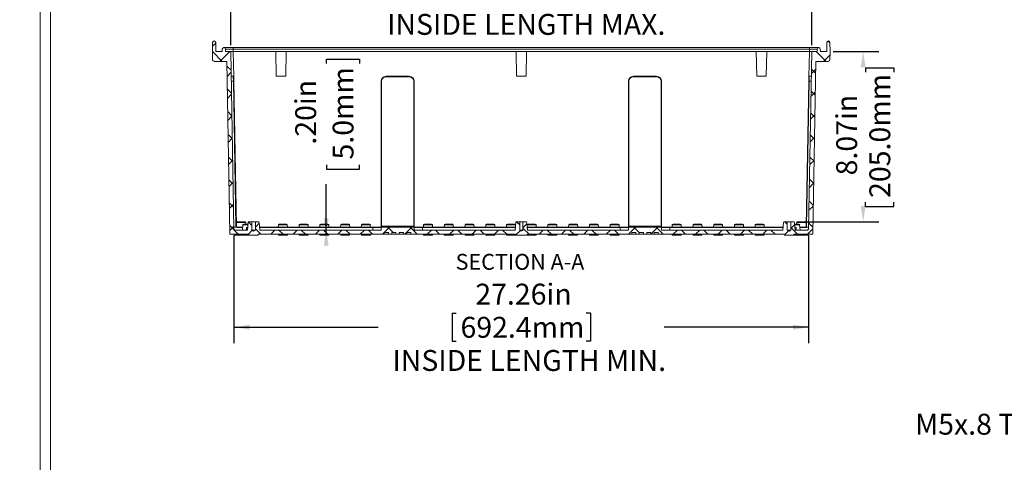
# Model space of a CAD drawing. Units: inches. Extents: x 0 to 131, y 0 to 101.
# Drawn here: x 0 to 47, y 34 to 55 of the extents above; entities that cross this region are included whole.
import ezdxf

# ---------------------------------------------------------------- set-up
doc = ezdxf.new("R2010")
doc.units = ezdxf.units.IN
doc.header["$LTSCALE"] = 6
doc.header["$MEASUREMENT"] = 0
doc.layers.add('SLD-0', color=179, linetype='Continuous')
doc.styles.add('SLDTEXTSTYLE0', font='TXT', dxfattribs={"width": 0.75})
doc.dimstyles.new('SLDDIMSTYLE0', dxfattribs={"dimtxt": 0.99, "dimasz": 0.75, "dimexe": 0, "dimexo": 0.0625, "dimgap": 0.2475, "dimtad": 0, "dimrnd": 1e-09, "dimzin": 4, "dimdsep": 46, "dimtxsty": 'SLDTEXTSTYLE0', "dimsah": 1, "dimcen": 0.09, "dimadec": 0, "dimazin": 1, "dimtfac": 1, "dimtofl": 0, "dimtmove": 0, "dimatfit": 3, "dimfxl": 1, "dimfrac": 2, "dimtolj": 1, "dimtzin": 12, "dimarcsym": 0})
doc.dimstyles.new('SLDDIMSTYLE1', dxfattribs={"dimtxt": 0.99, "dimasz": 0.75, "dimexe": 0, "dimexo": 0.0625, "dimgap": 0.2475, "dimtad": 0, "dimrnd": 1e-09, "dimzin": 12, "dimdsep": 46, "dimtxsty": 'SLDTEXTSTYLE0', "dimsah": 1, "dimcen": 0.09, "dimadec": 0, "dimazin": 3, "dimtfac": 1, "dimtofl": 0, "dimtmove": 0, "dimatfit": 3, "dimfxl": 1, "dimfrac": 2, "dimtolj": 1, "dimtzin": 12, "dimarcsym": 0})
doc.dimstyles.new('SLDDIMSTYLE9', dxfattribs={"dimtxt": 0.99, "dimasz": 0.75, "dimexe": 0, "dimexo": 0.0625, "dimgap": 0.2475, "dimtad": 0, "dimtih": 1, "dimtoh": 1, "dimrnd": 1e-09, "dimzin": 12, "dimdsep": 46, "dimtxsty": 'SLDTEXTSTYLE0', "dimblk1": 'NONE', "dimblk2": 'NONE', "dimsah": 1, "dimcen": 0, "dimadec": 0, "dimazin": 3, "dimtfac": 1, "dimtofl": 0, "dimtmove": 0, "dimatfit": 3, "dimldrblk": 'NONE', "dimfxl": 1, "dimfrac": 2, "dimtolj": 1, "dimtzin": 12, "dimarcsym": 0})

# ---------------------------------------------------------------- blocks, each defined once
blk = doc.blocks.new('_D_12')
at = {"layer": 'SLD-0'}
for p, q in [((10.011, 53.748), (10.011, 57.053)), ((37.57, 53.748), (37.57, 57.053)), ((20.505, 56.97), (20.505, 55.635)), ((20.505, 56.97), (20.706, 56.97)), ((27.075, 56.97), (26.874, 56.97)), ((27.075, 56.97), (27.075, 55.635)), ((10.011, 56.303), (16.755, 56.303)), ((37.57, 56.303), (30.825, 56.303)), ((20.505, 55.635), (20.706, 55.635)), ((27.075, 55.635), (26.874, 55.635))]:
    blk.add_line(p, q, dxfattribs=at)
for points in [[(10.011, 56.303), (10.761, 56.187), (10.761, 56.418)], [(37.57, 56.303), (36.82, 56.418), (36.82, 56.187)]]:
    blk.add_solid(points, dxfattribs=at)
at = {"layer": 'SLD-0', "char_height": 0.99, "attachment_point": 1, "style": 'SLDTEXTSTYLE0'}
for s, insert in [('27.56in', (21.61, 58.364)), ('700.0mm', (20.907, 56.793)), ('INSIDE LENGTH MAX.', (17.425, 55.222))]:
    blk.add_mtext(s, dxfattribs=dict(at, insert=insert))
blk = doc.blocks.new('_D_13')
at = {"layer": 'SLD-0'}
for p, q in [((10.161, 44.742), (10.161, 39.628)), ((37.419, 44.742), (37.419, 39.628)), ((20.505, 41.046), (20.505, 39.71)), ((20.505, 41.046), (20.706, 41.046)), ((27.075, 41.046), (26.874, 41.046)), ((27.075, 41.046), (27.075, 39.71)), ((10.161, 40.378), (17.008, 40.378)), ((37.419, 40.378), (30.572, 40.378)), ((20.505, 39.71), (20.706, 39.71)), ((27.075, 39.71), (26.874, 39.71))]:
    blk.add_line(p, q, dxfattribs=at)
for points in [[(10.161, 40.378), (10.911, 40.263), (10.911, 40.494)], [(37.419, 40.378), (36.669, 40.494), (36.669, 40.263)]]:
    blk.add_solid(points, dxfattribs=at)
at = {"layer": 'SLD-0', "char_height": 0.99, "attachment_point": 1, "style": 'SLDTEXTSTYLE0'}
for s, insert in [('27.26in', (21.61, 42.44)), ('692.4mm', (20.907, 40.869)), ('INSIDE LENGTH MIN.', (17.678, 39.297))]:
    blk.add_mtext(s, dxfattribs=dict(at, insert=insert))
blk = doc.blocks.new('_D_14')
at = {"layer": 'SLD-0'}
for p, q in [((38.578, 53.448), (40.753, 53.448)), ((40.121, 52.671), (41.457, 52.671)), ((40.121, 52.671), (40.121, 52.47)), ((41.457, 52.671), (41.457, 52.47)), ((40.121, 46.101), (40.121, 46.302)), ((41.457, 46.101), (41.457, 46.302)), ((40.121, 46.101), (41.457, 46.101)), ((37.012, 45.377), (40.753, 45.377))]:
    blk.add_line(p, q, dxfattribs=at)
for points in [[(40.003, 53.448), (39.888, 52.698), (40.119, 52.698)], [(40.003, 45.377), (40.119, 46.127), (39.888, 46.127)]]:
    blk.add_solid(points, dxfattribs=at)
at = {"layer": 'SLD-0', "char_height": 0.99, "attachment_point": 1, "rotation": 90, "style": 'SLDTEXTSTYLE0'}
for s, insert in [('205.0mm', (40.299, 46.503)), ('8.07in', (38.727, 47.572))]:
    blk.add_mtext(s, dxfattribs=dict(at, insert=insert))
blk = doc.blocks.new('_D_15')
at = {"layer": 'SLD-0'}
for p, q in [((14.546, 52.88), (14.546, 53.081)), ((14.546, 53.081), (16.117, 53.081)), ((16.117, 53.081), (16.117, 52.88)), ((14.546, 48.073), (14.546, 47.872)), ((14.546, 47.872), (16.117, 47.872)), ((16.117, 47.872), (16.117, 48.073)), ((14.538, 44.984), (14.538, 47.155)), ((14.538, 44.787), (14.538, 44.984))]:
    blk.add_line(p, q, dxfattribs=at)
for points in [[(14.538, 44.787), (14.653, 45.537), (14.423, 45.537)], [(14.538, 44.984), (14.423, 44.234), (14.653, 44.234)]]:
    blk.add_solid(points, dxfattribs=at)
at = {"layer": 'SLD-0', "char_height": 0.99, "attachment_point": 1, "rotation": 90, "style": 'SLDTEXTSTYLE0'}
for s, insert in [('5.0mm', (14.841, 48.325)), ('.20in', (13.068, 49.028))]:
    blk.add_mtext(s, dxfattribs=dict(at, insert=insert))
blk = doc.blocks.new('_D_21')
at = {"layer": 'SLD-0'}
blk.add_line((41.247, 33.428), (41.997, 33.428), dxfattribs=at)
at = {"layer": 'SLD-0', "char_height": 0.99, "attachment_point": 1, "style": 'SLDTEXTSTYLE0'}
for s, insert in [('M5x.8 THREADED INSERTS', (42.466, 36.276)), ('6 PLCS.', (48.02, 34.704)), ('(FOR ATTACHING', (44.852, 33.133)), ('WALL MOUNT BRKTS.)', (43.534, 31.561))]:
    blk.add_mtext(s, dxfattribs=dict(at, insert=insert))
blk = doc.blocks.new('_NONE')

msp = doc.modelspace()

# ---------------------------------------------------------------- hatches: boundary and pattern name
at = {"linetype": 'Continuous', "lineweight": 0}
h = msp.add_hatch(dxfattribs=at)
h.set_pattern_fill('ANSI37', scale=6, style=0)
edge = h.paths.add_edge_path(flags=0)
edge.add_arc((9.226, 53.871), 0.0689, 1, 90)
edge.add_line((9.226, 53.94), (9.221, 53.94))
edge.add_arc((9.221, 53.871), 0.0689, 90, 179)
edge.add_line((9.152, 53.873), (9.145, 53.448))
edge.add_line((9.145, 53.448), (9.152, 53.043))
edge.add_arc((9.22, 53.045), 0.0689, 181, 270)
edge.add_line((9.22, 52.976), (9.822, 52.976))
edge.add_line((9.822, 52.976), (9.968, 44.806))
edge.add_arc((9.988, 44.806), 0.0197, 181.025, 270)
edge.add_line((9.988, 44.787), (10.87, 44.787))
edge.add_line((10.87, 44.787), (10.871, 44.77))
edge.add_arc((10.91, 44.771), 0.0394, 181, 270)
edge.add_line((10.91, 44.732), (11.277, 44.732))
edge.add_arc((11.277, 44.771), 0.0394, 270, 359)
edge.add_line((11.316, 44.77), (11.316, 44.787))
edge.add_line((11.316, 44.787), (17.29, 44.787))
edge.add_line((17.29, 44.787), (17.293, 44.866))
edge.add_line((17.293, 44.866), (17.487, 44.866))
edge.add_line((17.487, 44.866), (17.49, 44.787))
edge.add_line((17.49, 44.787), (17.645, 44.787))
edge.add_line((17.645, 44.787), (17.647, 44.866))
edge.add_line((17.647, 44.866), (17.842, 44.866))
edge.add_line((17.842, 44.866), (17.844, 44.787))
edge.add_line((17.844, 44.787), (17.999, 44.787))
edge.add_line((17.999, 44.787), (18.002, 44.866))
edge.add_line((18.002, 44.866), (18.196, 44.866))
edge.add_line((18.196, 44.866), (18.199, 44.787))
edge.add_line((18.199, 44.787), (18.353, 44.787))
edge.add_line((18.353, 44.787), (18.356, 44.866))
edge.add_line((18.356, 44.866), (18.55, 44.866))
edge.add_line((18.55, 44.866), (18.553, 44.787))
edge.add_line((18.553, 44.787), (23.5, 44.787))
edge.add_spline(control_points=[(23.5, 44.787), (23.5, 44.787), (23.5, 44.786), (23.5, 44.786)], knot_values=[0.014529, 0.014529, 0.014529, 0.014529, 0.014547, 0.014547, 0.014547, 0.014547], weights=[1, 1, 1, 1], degree=3, periodic=0)
edge.add_spline(control_points=[(23.5, 44.786), (23.5, 44.782), (23.501, 44.778), (23.502, 44.774), (23.503, 44.77), (23.505, 44.766), (23.508, 44.763), (23.51, 44.761), (23.512, 44.759), (23.514, 44.757), (23.517, 44.754), (23.521, 44.752), (23.525, 44.75), (23.53, 44.748), (23.534, 44.748), (23.539, 44.747), (23.539, 44.747), (23.539, 44.747), (23.539, 44.747)], knot_values=[0.005689, 0.005689, 0.005689, 0.005689, 0.005991, 0.005991, 0.005991, 0.006328, 0.006328, 0.006328, 0.006542, 0.006542, 0.006542, 0.006885, 0.006885, 0.006885, 0.007229, 0.007229, 0.007229, 0.007252, 0.007252, 0.007252, 0.007252], weights=[1, 1, 1, 1, 1, 1, 1, 1, 1, 1, 1, 1, 1, 1, 1, 1, 1, 1, 1], degree=3, periodic=0)
edge.add_line((23.539, 44.747), (24.041, 44.747))
edge.add_spline(control_points=[(24.041, 44.747), (24.045, 44.747), (24.049, 44.748), (24.053, 44.749), (24.057, 44.751), (24.061, 44.753), (24.065, 44.756), (24.069, 44.758), (24.072, 44.761), (24.074, 44.765), (24.076, 44.769), (24.078, 44.773), (24.079, 44.777), (24.08, 44.78), (24.08, 44.783), (24.081, 44.786)], knot_values=[0.000924, 0.000924, 0.000924, 0.000924, 0.001244, 0.001244, 0.001244, 0.001583, 0.001583, 0.001583, 0.001921, 0.001921, 0.001921, 0.002258, 0.002258, 0.002258, 0.002488, 0.002488, 0.002488, 0.002488], weights=[1, 1, 1, 1, 1, 1, 1, 1, 1, 1, 1, 1, 1, 1, 1, 1], degree=3, periodic=0)
edge.add_spline(control_points=[(24.081, 44.786), (24.081, 44.786), (24.081, 44.787), (24.081, 44.787)], knot_values=[0.014593, 0.014593, 0.014593, 0.014593, 0.01461, 0.01461, 0.01461, 0.01461], weights=[1, 1, 1, 1], degree=3, periodic=0)
edge.add_line((24.081, 44.787), (29.027, 44.787))
edge.add_line((29.027, 44.787), (29.03, 44.866))
edge.add_line((29.03, 44.866), (29.224, 44.866))
edge.add_line((29.224, 44.866), (29.227, 44.787))
edge.add_line((29.227, 44.787), (29.382, 44.787))
edge.add_line((29.382, 44.787), (29.385, 44.866))
edge.add_line((29.385, 44.866), (29.579, 44.866))
edge.add_line((29.579, 44.866), (29.581, 44.787))
edge.add_line((29.581, 44.787), (29.736, 44.787))
edge.add_line((29.736, 44.787), (29.739, 44.866))
edge.add_line((29.739, 44.866), (29.933, 44.866))
edge.add_line((29.933, 44.866), (29.936, 44.787))
edge.add_line((29.936, 44.787), (30.09, 44.787))
edge.add_line((30.09, 44.787), (30.093, 44.866))
edge.add_line((30.093, 44.866), (30.287, 44.866))
edge.add_line((30.287, 44.866), (30.29, 44.787))
edge.add_line((30.29, 44.787), (36.264, 44.787))
edge.add_line((36.264, 44.787), (36.264, 44.77))
edge.add_arc((36.304, 44.771), 0.0394, 181, 270)
edge.add_line((36.304, 44.732), (36.67, 44.732))
edge.add_arc((36.67, 44.771), 0.0394, 270, 359)
edge.add_line((36.71, 44.77), (36.71, 44.787))
edge.add_line((36.71, 44.787), (37.592, 44.787))
edge.add_arc((37.592, 44.806), 0.0197, 270, 358.975)
edge.add_line((37.612, 44.806), (37.758, 52.976))
edge.add_line((37.758, 52.976), (38.36, 52.976))
edge.add_arc((38.36, 53.045), 0.0689, 270, 359)
edge.add_line((38.429, 53.043), (38.436, 53.448))
edge.add_line((38.436, 53.448), (38.428, 53.873))
edge.add_arc((38.36, 53.871), 0.0689, 1, 90)
edge.add_line((38.36, 53.94), (38.355, 53.94))
edge.add_arc((38.355, 53.871), 0.0689, 90, 179)
edge.add_line((38.286, 53.873), (38.278, 53.448))
edge.add_line((38.278, 53.448), (37.973, 53.448))
edge.add_line((37.973, 53.448), (37.971, 53.55))
edge.add_arc((37.894, 53.548), 0.077, 1, 179)
edge.add_line((37.818, 53.55), (37.816, 53.448))
edge.add_line((37.816, 53.448), (37.57, 53.448))
edge.add_line((37.57, 53.448), (37.419, 45.042))
edge.add_arc((37.36, 45.043), 0.0591, 270, 358.975, ccw=False)
edge.add_line((37.36, 44.984), (36.782, 44.984))
edge.add_line((36.782, 44.984), (36.751, 45.341))
edge.add_arc((36.712, 45.338), 0.0394, 5, 90)
edge.add_line((36.712, 45.377), (36.57, 45.377))
edge.add_line((36.57, 45.377), (36.57, 44.983))
edge.add_line((36.57, 44.983), (36.487, 44.934))
edge.add_line((36.487, 44.934), (36.404, 44.983))
edge.add_line((36.404, 44.983), (36.404, 45.377))
edge.add_line((36.404, 45.377), (36.262, 45.377))
edge.add_arc((36.262, 45.338), 0.0394, 90, 175)
edge.add_line((36.223, 45.341), (36.192, 44.984))
edge.add_line((36.192, 44.984), (30.444, 44.984))
edge.add_line((30.444, 44.984), (30.442, 45.102))
edge.add_arc((30.422, 45.102), 0.0197, 1, 90)
edge.add_line((30.422, 45.121), (28.891, 45.121))
edge.add_arc((28.891, 45.102), 0.0197, 90, 179)
edge.add_line((28.871, 45.102), (28.869, 44.984))
edge.add_line((28.869, 44.984), (24.084, 44.984))
edge.add_spline(control_points=[(24.084, 44.984), (24.081, 45.015), (24.078, 45.047), (24.076, 45.079), (24.073, 45.107), (24.071, 45.135), (24.068, 45.163), (24.063, 45.222), (24.058, 45.282), (24.053, 45.341)], knot_values=[0.010984, 0.010984, 0.010984, 0.010984, 0.013409, 0.013409, 0.013409, 0.015559, 0.015559, 0.015559, 0.020106, 0.020106, 0.020106, 0.020106], weights=[1, 1, 1, 1, 1, 1, 1, 1, 1, 1], degree=3, periodic=0)
edge.add_spline(control_points=[(24.053, 45.341), (24.052, 45.343), (24.052, 45.346), (24.051, 45.348), (24.05, 45.352), (24.049, 45.356), (24.046, 45.36), (24.044, 45.363), (24.04, 45.367), (24.037, 45.369), (24.033, 45.372), (24.029, 45.374), (24.025, 45.376), (24.021, 45.377), (24.017, 45.377), (24.013, 45.377)], knot_values=[0.003448, 0.003448, 0.003448, 0.003448, 0.003608, 0.003608, 0.003608, 0.003948, 0.003948, 0.003948, 0.00429, 0.00429, 0.00429, 0.004634, 0.004634, 0.004634, 0.004944, 0.004944, 0.004944, 0.004944], weights=[1, 1, 1, 1, 1, 1, 1, 1, 1, 1, 1, 1, 1, 1, 1, 1], degree=3, periodic=0)
edge.add_line((24.013, 45.377), (23.867, 45.377))
edge.add_line((23.867, 45.377), (23.867, 44.983))
edge.add_spline(control_points=[(23.867, 44.983), (23.858, 44.978), (23.848, 44.973), (23.839, 44.968), (23.826, 44.961), (23.814, 44.955), (23.8, 44.952), (23.794, 44.951), (23.788, 44.951), (23.782, 44.952), (23.774, 44.953), (23.766, 44.956), (23.759, 44.959), (23.746, 44.965), (23.734, 44.972), (23.722, 44.978), (23.719, 44.98), (23.716, 44.982), (23.713, 44.983)], knot_values=[0.004099, 0.004099, 0.004099, 0.004099, 0.004928, 0.004928, 0.004928, 0.005981, 0.005981, 0.005981, 0.006455, 0.006455, 0.006455, 0.007053, 0.007053, 0.007053, 0.008106, 0.008106, 0.008106, 0.008366, 0.008366, 0.008366, 0.008366], weights=[1, 1, 1, 1, 1, 1, 1, 1, 1, 1, 1, 1, 1, 1, 1, 1, 1, 1, 1], degree=3, periodic=0)
edge.add_line((23.713, 44.983), (23.713, 45.377))
edge.add_line((23.713, 45.377), (23.567, 45.377))
edge.add_spline(control_points=[(23.567, 45.377), (23.563, 45.377), (23.559, 45.377), (23.554, 45.375), (23.55, 45.374), (23.546, 45.372), (23.543, 45.369), (23.539, 45.366), (23.536, 45.363), (23.534, 45.359), (23.532, 45.355), (23.53, 45.351), (23.529, 45.347), (23.528, 45.345), (23.528, 45.343), (23.528, 45.341)], knot_values=[0.004984, 0.004984, 0.004984, 0.004984, 0.005322, 0.005322, 0.005322, 0.005661, 0.005661, 0.005661, 0.005999, 0.005999, 0.005999, 0.006337, 0.006337, 0.006337, 0.006479, 0.006479, 0.006479, 0.006479], weights=[1, 1, 1, 1, 1, 1, 1, 1, 1, 1, 1, 1, 1, 1, 1, 1], degree=3, periodic=0)
edge.add_spline(control_points=[(23.528, 45.341), (23.52, 45.254), (23.512, 45.166), (23.505, 45.079), (23.502, 45.047), (23.499, 45.015), (23.496, 44.984)], knot_values=[0.006711, 0.006711, 0.006711, 0.006711, 0.013409, 0.013409, 0.013409, 0.015833, 0.015833, 0.015833, 0.015833], weights=[1, 1, 1, 1, 1, 1, 1], degree=3, periodic=0)
edge.add_line((23.496, 44.984), (18.711, 44.984))
edge.add_line((18.711, 44.984), (18.709, 45.102))
edge.add_arc((18.69, 45.102), 0.0197, 1, 90)
edge.add_line((18.69, 45.121), (17.158, 45.121))
edge.add_arc((17.158, 45.102), 0.0197, 90, 179)
edge.add_line((17.139, 45.102), (17.137, 44.984))
edge.add_line((17.137, 44.984), (11.389, 44.984))
edge.add_line((11.389, 44.984), (11.357, 45.341))
edge.add_arc((11.318, 45.338), 0.0394, 5, 90)
edge.add_line((11.318, 45.377), (11.176, 45.377))
edge.add_line((11.176, 45.377), (11.176, 44.983))
edge.add_line((11.176, 44.983), (11.093, 44.934))
edge.add_line((11.093, 44.934), (11.011, 44.983))
edge.add_line((11.011, 44.983), (11.011, 45.377))
edge.add_line((11.011, 45.377), (10.869, 45.377))
edge.add_arc((10.869, 45.338), 0.0394, 90, 175)
edge.add_line((10.829, 45.341), (10.798, 44.984))
edge.add_line((10.798, 44.984), (10.22, 44.984))
edge.add_arc((10.22, 45.043), 0.0591, 181.025, 270, ccw=False)
edge.add_line((10.161, 45.042), (10.011, 53.448))
edge.add_line((10.011, 53.448), (9.765, 53.448))
edge.add_line((9.765, 53.448), (9.763, 53.55))
edge.add_arc((9.686, 53.548), 0.077, 1, 179)
edge.add_line((9.609, 53.55), (9.607, 53.448))
edge.add_line((9.607, 53.448), (9.302, 53.448))
edge.add_line((9.302, 53.448), (9.295, 53.873))

# ---------------------------------------------------------------- linework, layer by layer
at = {"color": 7, "linetype": 'Continuous', "lineweight": 0}
for p, q in [((0.968, 1.571), (0.968, 100.794)), ((1.46, 2.064), (1.46, 100.302))]:
    msp.add_line(p, q, dxfattribs=at)
at = {"color": 7, "linetype": 'Continuous', "lineweight": 15}
for p, q in [((9.152, 53.873), (9.145, 53.448)), ((9.221, 53.94), (9.226, 53.94)), ((9.295, 53.873), (9.302, 53.448)), ((38.286, 53.873), (38.278, 53.448)), ((38.355, 53.94), (38.36, 53.94)), ((38.428, 53.873), (38.436, 53.448)), ((9.152, 53.043), (9.145, 53.448)), ((9.302, 53.448), (9.607, 53.448)), ((9.609, 53.55), (9.607, 53.448)), ((10.129, 53.625), (9.686, 53.625)), ((9.765, 53.448), (9.763, 53.55)), ((9.763, 53.55), (10.129, 53.55)), ((9.765, 53.448), (10.011, 53.448)), ((10.161, 45.042), (10.011, 53.448)), ((10.011, 53.448), (10.129, 53.448)), ((37.452, 53.625), (10.129, 53.625)), ((10.129, 53.448), (10.129, 53.55)), ((10.129, 53.55), (37.452, 53.55)), ((12.142, 53.448), (10.129, 53.448)), ((12.17, 52.267), (12.142, 53.448)), ((12.644, 53.448), (12.142, 53.448)), ((12.644, 53.448), (12.615, 52.267)), ((23.539, 53.448), (12.644, 53.448)), ((23.568, 52.267), (23.539, 53.448)), ((24.041, 53.448), (23.539, 53.448)), ((24.041, 53.448), (24.013, 52.267)), ((34.937, 53.448), (24.041, 53.448)), ((34.965, 52.267), (34.937, 53.448)), ((35.439, 53.448), (34.937, 53.448)), ((35.439, 53.448), (35.41, 52.267)), ((37.452, 53.448), (35.439, 53.448)), ((37.57, 53.448), (37.419, 45.042)), ((37.894, 53.625), (37.452, 53.625)), ((37.452, 53.55), (37.818, 53.55)), ((37.452, 53.448), (37.452, 53.55)), ((37.452, 53.448), (37.57, 53.448)), ((37.57, 53.448), (37.816, 53.448)), ((37.818, 53.55), (37.816, 53.448)), ((37.973, 53.448), (37.971, 53.55)), ((37.973, 53.448), (38.278, 53.448)), ((38.429, 53.043), (38.436, 53.448)), ((9.822, 52.976), (9.22, 52.976)), ((9.968, 44.806), (9.822, 52.976)), ((37.758, 52.976), (37.612, 44.806)), ((38.36, 52.976), (37.758, 52.976)), ((10.032, 52.266), (10.131, 52.266)), ((10.134, 52.03), (10.036, 52.03)), ((10.257, 45.16), (10.134, 52.03)), ((10.154, 52.03), (10.277, 45.16)), ((12.615, 52.267), (12.17, 52.267)), ((17.139, 45.16), (17.139, 52.031)), ((17.159, 52.031), (17.159, 45.16)), ((17.375, 52.248), (17.375, 52.267)), ((17.375, 52.267), (18.473, 52.267)), ((18.473, 52.248), (17.375, 52.248)), ((18.473, 52.248), (18.473, 52.267)), ((18.689, 45.16), (18.689, 52.031)), ((18.709, 52.031), (18.709, 45.16)), ((24.013, 52.267), (23.568, 52.267)), ((28.871, 45.16), (28.871, 52.031)), ((28.891, 52.031), (28.891, 45.16)), ((29.108, 52.248), (29.108, 52.267)), ((29.108, 52.267), (30.205, 52.267)), ((30.205, 52.248), (29.108, 52.248)), ((30.205, 52.248), (30.205, 52.267)), ((30.422, 45.16), (30.422, 52.031)), ((30.441, 52.031), (30.441, 45.16)), ((35.41, 52.267), (34.965, 52.267)), ((37.303, 45.16), (37.426, 52.03)), ((37.446, 52.03), (37.323, 45.16)), ((37.544, 52.03), (37.446, 52.03)), ((37.45, 52.266), (37.549, 52.266)), ((10.273, 45.377), (10.463, 45.377)), ((10.463, 45.377), (10.688, 45.377)), ((10.735, 45.259), (10.727, 45.341)), ((10.798, 44.984), (10.829, 45.341)), ((10.869, 45.377), (11.011, 45.377)), ((11.011, 44.983), (11.011, 45.377)), ((11.176, 45.377), (11.011, 45.377)), ((11.176, 45.377), (11.176, 44.983)), ((11.176, 45.377), (11.318, 45.377)), ((11.357, 45.341), (11.389, 44.984)), ((23.526, 45.341), (23.495, 44.984)), ((23.565, 45.377), (23.567, 45.377)), ((23.567, 45.377), (23.713, 45.377)), ((23.713, 44.983), (23.713, 45.377)), ((23.867, 45.377), (23.713, 45.377)), ((23.867, 45.377), (23.867, 44.983)), ((23.867, 45.377), (24.013, 45.377)), ((24.013, 45.377), (24.015, 45.377)), ((24.085, 44.984), (24.054, 45.341)), ((36.223, 45.341), (36.192, 44.984)), ((36.262, 45.377), (36.404, 45.377)), ((36.404, 44.983), (36.404, 45.377)), ((36.57, 45.377), (36.404, 45.377)), ((36.57, 45.377), (36.57, 44.983)), ((36.57, 45.377), (36.712, 45.377)), ((36.782, 44.984), (36.751, 45.341)), ((36.853, 45.341), (36.846, 45.259)), ((36.892, 45.377), (37.117, 45.377)), ((37.117, 45.377), (37.307, 45.377)), ((10.16, 45.121), (10.272, 45.121)), ((10.22, 44.984), (10.798, 44.984)), ((10.316, 45.102), (10.316, 45.121)), ((10.316, 45.121), (10.581, 45.121)), ((10.588, 45.223), (10.572, 44.984)), ((10.628, 45.259), (10.798, 45.259)), ((10.761, 45.098), (10.759, 44.984)), ((10.808, 45.098), (10.761, 45.098)), ((10.798, 45.259), (10.822, 45.259)), ((11.093, 44.934), (11.011, 44.983)), ((11.176, 44.983), (11.011, 44.983)), ((11.176, 44.983), (11.093, 44.934)), ((11.377, 45.121), (16.743, 45.121)), ((11.389, 44.984), (17.137, 44.984)), ((12.273, 45.223), (12.266, 45.121)), ((12.313, 45.259), (12.483, 45.259)), ((12.483, 45.259), (12.653, 45.259)), ((12.7, 45.121), (12.693, 45.223)), ((13.258, 45.223), (13.251, 45.121)), ((13.297, 45.259), (13.467, 45.259)), ((13.467, 45.259), (13.638, 45.259)), ((13.684, 45.121), (13.677, 45.223)), ((14.242, 45.223), (14.235, 45.121)), ((14.281, 45.259), (14.452, 45.259)), ((14.452, 45.259), (14.622, 45.259)), ((14.668, 45.121), (14.661, 45.223)), ((15.226, 45.223), (15.219, 45.121)), ((15.265, 45.259), (15.436, 45.259)), ((15.436, 45.259), (15.606, 45.259)), ((15.653, 45.121), (15.646, 45.223)), ((16.21, 45.223), (16.203, 45.121)), ((16.25, 45.259), (16.42, 45.259)), ((16.42, 45.259), (16.591, 45.259)), ((16.637, 45.121), (16.63, 45.223)), ((16.743, 45.102), (16.743, 45.121)), ((16.743, 45.121), (17.158, 45.121)), ((16.743, 45.102), (16.743, 44.984)), ((17.139, 45.102), (16.743, 45.102)), ((17.139, 45.102), (17.137, 44.984)), ((17.139, 45.121), (17.139, 45.16)), ((18.69, 45.121), (17.158, 45.121)), ((17.159, 45.16), (17.159, 45.134)), ((17.159, 45.16), (18.689, 45.16)), ((17.29, 44.787), (17.293, 44.866)), ((17.293, 44.866), (17.487, 44.866)), ((17.487, 44.866), (17.49, 44.787)), ((17.645, 44.787), (17.647, 44.866)), ((17.647, 44.866), (17.842, 44.866)), ((17.842, 44.866), (17.844, 44.787)), ((17.999, 44.787), (18.002, 44.866)), ((18.002, 44.866), (18.196, 44.866)), ((18.196, 44.866), (18.199, 44.787)), ((18.353, 44.787), (18.356, 44.866)), ((18.356, 44.866), (18.55, 44.866)), ((18.55, 44.866), (18.553, 44.787)), ((18.689, 45.134), (18.689, 45.16)), ((18.69, 45.121), (19.105, 45.121)), ((18.709, 45.16), (18.709, 45.121)), ((18.711, 44.984), (18.709, 45.102)), ((19.105, 45.102), (18.709, 45.102)), ((18.711, 44.984), (23.496, 44.984)), ((19.105, 45.102), (19.105, 45.121)), ((19.105, 45.121), (23.507, 45.121)), ((19.105, 45.102), (19.105, 44.984)), ((19.155, 45.223), (19.148, 45.121)), ((19.195, 45.259), (19.365, 45.259)), ((19.365, 45.259), (19.535, 45.259)), ((19.582, 45.121), (19.575, 45.223)), ((20.14, 45.223), (20.132, 45.121)), ((20.179, 45.259), (20.349, 45.259)), ((20.349, 45.259), (20.52, 45.259)), ((20.566, 45.121), (20.559, 45.223)), ((21.124, 45.223), (21.117, 45.121)), ((21.163, 45.259), (21.333, 45.259)), ((21.333, 45.259), (21.504, 45.259)), ((21.55, 45.121), (21.543, 45.223)), ((22.108, 45.223), (22.101, 45.121)), ((22.147, 45.259), (22.318, 45.259)), ((22.318, 45.259), (22.488, 45.259)), ((22.534, 45.121), (22.527, 45.223)), ((23.092, 45.223), (23.085, 45.121)), ((23.132, 45.259), (23.302, 45.259)), ((23.302, 45.259), (23.472, 45.259)), ((23.514, 45.196), (23.512, 45.223)), ((23.867, 44.983), (23.713, 44.983)), ((24.069, 45.223), (24.067, 45.196)), ((24.073, 45.121), (28.475, 45.121)), ((24.084, 44.984), (28.869, 44.984)), ((24.108, 45.259), (24.278, 45.259)), ((24.278, 45.259), (24.449, 45.259)), ((24.495, 45.121), (24.488, 45.223)), ((25.053, 45.223), (25.046, 45.121)), ((25.092, 45.259), (25.263, 45.259)), ((25.263, 45.259), (25.433, 45.259)), ((25.479, 45.121), (25.472, 45.223)), ((26.037, 45.223), (26.03, 45.121)), ((26.076, 45.259), (26.247, 45.259)), ((26.247, 45.259), (26.417, 45.259)), ((26.464, 45.121), (26.457, 45.223)), ((27.021, 45.223), (27.014, 45.121)), ((27.061, 45.259), (27.231, 45.259)), ((27.231, 45.259), (27.402, 45.259)), ((27.448, 45.121), (27.441, 45.223)), ((28.006, 45.223), (27.999, 45.121)), ((28.045, 45.259), (28.215, 45.259)), ((28.215, 45.259), (28.386, 45.259)), ((28.432, 45.121), (28.425, 45.223)), ((28.475, 45.102), (28.475, 45.121)), ((28.475, 45.121), (28.891, 45.121)), ((28.475, 45.102), (28.475, 44.984)), ((28.871, 45.102), (28.475, 45.102)), ((28.871, 45.102), (28.869, 44.984)), ((28.871, 45.121), (28.871, 45.16)), ((28.891, 45.16), (28.891, 45.134)), ((28.891, 45.16), (30.422, 45.16)), ((30.422, 45.121), (28.891, 45.121)), ((29.03, 44.866), (29.027, 44.787)), ((29.03, 44.866), (29.224, 44.866)), ((29.227, 44.787), (29.224, 44.866)), ((29.385, 44.866), (29.382, 44.787)), ((29.385, 44.866), (29.579, 44.866)), ((29.581, 44.787), (29.579, 44.866)), ((29.739, 44.866), (29.736, 44.787)), ((29.739, 44.866), (29.933, 44.866)), ((29.936, 44.787), (29.933, 44.866)), ((30.093, 44.866), (30.09, 44.787)), ((30.093, 44.866), (30.287, 44.866)), ((30.29, 44.787), (30.287, 44.866)), ((30.422, 45.134), (30.422, 45.16)), ((30.422, 45.121), (30.837, 45.121)), ((30.441, 45.16), (30.441, 45.121)), ((30.444, 44.984), (30.442, 45.102)), ((30.837, 45.102), (30.442, 45.102)), ((30.444, 44.984), (36.192, 44.984)), ((30.837, 45.102), (30.837, 45.121)), ((30.837, 45.121), (36.204, 45.121)), ((30.837, 45.102), (30.837, 44.984)), ((30.951, 45.223), (30.944, 45.121)), ((30.99, 45.259), (31.16, 45.259)), ((31.16, 45.259), (31.331, 45.259)), ((31.377, 45.121), (31.37, 45.223)), ((31.935, 45.223), (31.928, 45.121)), ((31.974, 45.259), (32.145, 45.259)), ((32.145, 45.259), (32.315, 45.259)), ((32.361, 45.121), (32.354, 45.223)), ((32.919, 45.223), (32.912, 45.121)), ((32.958, 45.259), (33.129, 45.259)), ((33.129, 45.259), (33.299, 45.259)), ((33.346, 45.121), (33.338, 45.223)), ((33.903, 45.223), (33.896, 45.121)), ((33.943, 45.259), (34.113, 45.259)), ((34.113, 45.259), (34.283, 45.259)), ((34.33, 45.121), (34.323, 45.223)), ((34.888, 45.223), (34.881, 45.121)), ((34.927, 45.259), (35.097, 45.259)), ((35.097, 45.259), (35.268, 45.259)), ((35.314, 45.121), (35.307, 45.223)), ((36.487, 44.934), (36.404, 44.983)), ((36.57, 44.983), (36.404, 44.983)), ((36.57, 44.983), (36.487, 44.934)), ((36.758, 45.259), (36.782, 45.259)), ((36.772, 45.098), (36.82, 45.098)), ((36.782, 45.259), (36.953, 45.259)), ((36.782, 44.984), (37.36, 44.984)), ((36.82, 45.098), (36.822, 44.984)), ((37.009, 44.984), (36.992, 45.223)), ((36.999, 45.121), (37.264, 45.121)), ((37.264, 45.102), (37.264, 45.121)), ((37.421, 45.121), (37.308, 45.121)), ((9.988, 44.787), (10.87, 44.787)), ((10.172, 44.787), (10.172, 44.77)), ((10.463, 44.732), (10.211, 44.732)), ((10.615, 44.732), (10.463, 44.732)), ((10.575, 44.787), (10.575, 44.77)), ((10.798, 44.732), (10.615, 44.732)), ((10.91, 44.732), (10.798, 44.732)), ((10.87, 44.787), (10.871, 44.77)), ((10.91, 44.732), (11.277, 44.732)), ((11.316, 44.77), (11.316, 44.787)), ((11.316, 44.787), (17.29, 44.787)), ((12.26, 44.787), (12.26, 44.77)), ((12.483, 44.732), (12.3, 44.732)), ((12.666, 44.732), (12.483, 44.732)), ((12.706, 44.77), (12.706, 44.787)), ((13.244, 44.787), (13.245, 44.77)), ((13.467, 44.732), (13.284, 44.732)), ((13.651, 44.732), (13.467, 44.732)), ((13.69, 44.77), (13.69, 44.787)), ((14.229, 44.787), (14.229, 44.77)), ((14.452, 44.732), (14.268, 44.732)), ((14.635, 44.732), (14.452, 44.732)), ((14.674, 44.77), (14.675, 44.787)), ((15.213, 44.787), (15.213, 44.77)), ((15.436, 44.732), (15.253, 44.732)), ((15.619, 44.732), (15.436, 44.732)), ((15.659, 44.77), (15.659, 44.787)), ((16.197, 44.787), (16.197, 44.77)), ((16.42, 44.732), (16.237, 44.732)), ((16.603, 44.732), (16.42, 44.732)), ((16.643, 44.77), (16.643, 44.787)), ((17.49, 44.787), (17.29, 44.787)), ((17.49, 44.787), (17.645, 44.787)), ((17.844, 44.787), (17.645, 44.787)), ((17.844, 44.787), (17.999, 44.787)), ((18.199, 44.787), (17.999, 44.787)), ((18.199, 44.787), (18.353, 44.787)), ((18.553, 44.787), (18.353, 44.787)), ((18.553, 44.787), (23.5, 44.787)), ((19.142, 44.787), (19.142, 44.77)), ((19.365, 44.732), (19.182, 44.732)), ((19.548, 44.732), (19.365, 44.732)), ((19.588, 44.77), (19.588, 44.787)), ((20.126, 44.787), (20.127, 44.77)), ((20.349, 44.732), (20.166, 44.732)), ((20.533, 44.732), (20.349, 44.732)), ((20.572, 44.77), (20.572, 44.787)), ((21.111, 44.787), (21.111, 44.77)), ((21.333, 44.732), (21.15, 44.732)), ((21.517, 44.732), (21.333, 44.732)), ((21.556, 44.77), (21.556, 44.787)), ((22.095, 44.787), (22.095, 44.77)), ((22.318, 44.732), (22.134, 44.732)), ((22.501, 44.732), (22.318, 44.732)), ((22.54, 44.77), (22.541, 44.787)), ((23.079, 44.787), (23.079, 44.77)), ((23.302, 44.732), (23.119, 44.732)), ((23.485, 44.732), (23.302, 44.732)), ((23.498, 44.787), (23.498, 44.786)), ((23.5, 44.787), (23.5, 44.786)), ((23.539, 44.747), (23.538, 44.747)), ((23.539, 44.747), (24.041, 44.747)), ((24.043, 44.747), (24.041, 44.747)), ((24.081, 44.786), (24.081, 44.787)), ((24.081, 44.787), (29.027, 44.787)), ((24.082, 44.786), (24.082, 44.787)), ((24.278, 44.732), (24.095, 44.732)), ((24.462, 44.732), (24.278, 44.732)), ((24.501, 44.77), (24.501, 44.787)), ((25.04, 44.787), (25.04, 44.77)), ((25.263, 44.732), (25.079, 44.732)), ((25.446, 44.732), (25.263, 44.732)), ((25.485, 44.77), (25.486, 44.787)), ((26.024, 44.787), (26.024, 44.77)), ((26.247, 44.732), (26.064, 44.732)), ((26.43, 44.732), (26.247, 44.732)), ((26.47, 44.77), (26.47, 44.787)), ((27.008, 44.787), (27.008, 44.77)), ((27.231, 44.732), (27.048, 44.732)), ((27.414, 44.732), (27.231, 44.732)), ((27.454, 44.77), (27.454, 44.787)), ((27.992, 44.787), (27.993, 44.77)), ((28.215, 44.732), (28.032, 44.732)), ((28.399, 44.732), (28.215, 44.732)), ((28.438, 44.77), (28.438, 44.787)), ((29.227, 44.787), (29.027, 44.787)), ((29.227, 44.787), (29.382, 44.787)), ((29.581, 44.787), (29.382, 44.787)), ((29.581, 44.787), (29.736, 44.787)), ((29.936, 44.787), (29.736, 44.787)), ((29.936, 44.787), (30.09, 44.787)), ((30.29, 44.787), (30.09, 44.787)), ((30.29, 44.787), (36.264, 44.787)), ((30.937, 44.787), (30.938, 44.77)), ((31.16, 44.732), (30.977, 44.732)), ((31.344, 44.732), (31.16, 44.732)), ((31.383, 44.77), (31.383, 44.787)), ((31.922, 44.787), (31.922, 44.77)), ((32.145, 44.732), (31.961, 44.732)), ((32.328, 44.732), (32.145, 44.732)), ((32.367, 44.77), (32.367, 44.787)), ((32.906, 44.787), (32.906, 44.77)), ((33.129, 44.732), (32.945, 44.732)), ((33.312, 44.732), (33.129, 44.732)), ((33.351, 44.77), (33.352, 44.787)), ((33.89, 44.787), (33.89, 44.77)), ((34.113, 44.732), (33.93, 44.732)), ((34.296, 44.732), (34.113, 44.732)), ((34.336, 44.77), (34.336, 44.787)), ((34.874, 44.787), (34.875, 44.77)), ((35.097, 44.732), (34.914, 44.732)), ((35.281, 44.732), (35.097, 44.732)), ((35.32, 44.77), (35.32, 44.787)), ((36.264, 44.77), (36.264, 44.787)), ((36.304, 44.732), (36.67, 44.732)), ((36.782, 44.732), (36.67, 44.732)), ((36.71, 44.787), (36.71, 44.77)), ((36.71, 44.787), (37.592, 44.787)), ((36.966, 44.732), (36.782, 44.732)), ((37.117, 44.732), (36.966, 44.732)), ((37.005, 44.77), (37.005, 44.787)), ((37.369, 44.732), (37.117, 44.732)), ((37.409, 44.77), (37.409, 44.787))]:
    msp.add_line(p, q, dxfattribs=at)
at = {"color": 8, "linetype": 'Continuous', "lineweight": 15}
for p, q in [((10.129, 53.55), (10.129, 53.625)), ((10.129, 53.448), (10.15, 52.247)), ((37.43, 52.247), (37.452, 53.448)), ((37.452, 53.55), (37.452, 53.625)), ((10.727, 45.341), (10.274, 45.341)), ((23.528, 45.341), (23.526, 45.341)), ((24.054, 45.341), (24.053, 45.341)), ((37.117, 45.341), (36.853, 45.341)), ((37.307, 45.341), (37.117, 45.341)), ((10.58, 45.102), (10.316, 45.102)), ((10.798, 45.223), (10.588, 45.223)), ((10.819, 45.223), (10.798, 45.223)), ((16.743, 45.102), (11.378, 45.102)), ((12.693, 45.223), (12.273, 45.223)), ((13.677, 45.223), (13.258, 45.223)), ((14.661, 45.223), (14.242, 45.223)), ((15.646, 45.223), (15.226, 45.223)), ((16.63, 45.223), (16.21, 45.223)), ((23.505, 45.102), (19.105, 45.102)), ((19.575, 45.223), (19.155, 45.223)), ((20.559, 45.223), (20.14, 45.223)), ((21.543, 45.223), (21.124, 45.223)), ((22.527, 45.223), (22.108, 45.223)), ((23.512, 45.223), (23.092, 45.223)), ((24.278, 45.223), (24.069, 45.223)), ((28.475, 45.102), (24.075, 45.102)), ((24.488, 45.223), (24.278, 45.223)), ((25.263, 45.223), (25.053, 45.223)), ((25.472, 45.223), (25.263, 45.223)), ((26.247, 45.223), (26.037, 45.223)), ((26.457, 45.223), (26.247, 45.223)), ((27.231, 45.223), (27.021, 45.223)), ((27.441, 45.223), (27.231, 45.223)), ((28.215, 45.223), (28.006, 45.223)), ((28.425, 45.223), (28.215, 45.223)), ((36.202, 45.102), (30.837, 45.102)), ((31.16, 45.223), (30.951, 45.223)), ((31.37, 45.223), (31.16, 45.223)), ((32.145, 45.223), (31.935, 45.223)), ((32.354, 45.223), (32.145, 45.223)), ((33.129, 45.223), (32.919, 45.223)), ((33.338, 45.223), (33.129, 45.223)), ((34.113, 45.223), (33.903, 45.223)), ((34.323, 45.223), (34.113, 45.223)), ((35.097, 45.223), (34.888, 45.223)), ((35.307, 45.223), (35.097, 45.223)), ((36.992, 45.223), (36.761, 45.223)), ((37.264, 45.102), (37, 45.102)), ((10.172, 44.77), (10.463, 44.77)), ((10.463, 44.77), (10.575, 44.77)), ((10.575, 44.77), (10.871, 44.77)), ((12.26, 44.77), (12.483, 44.77)), ((12.483, 44.77), (12.706, 44.77)), ((13.245, 44.77), (13.467, 44.77)), ((13.467, 44.77), (13.69, 44.77)), ((14.229, 44.77), (14.452, 44.77)), ((14.452, 44.77), (14.674, 44.77)), ((15.213, 44.77), (15.436, 44.77)), ((15.436, 44.77), (15.659, 44.77)), ((16.197, 44.77), (16.42, 44.77)), ((16.42, 44.77), (16.643, 44.77)), ((19.142, 44.77), (19.365, 44.77)), ((19.365, 44.77), (19.588, 44.77)), ((20.127, 44.77), (20.349, 44.77)), ((20.349, 44.77), (20.572, 44.77)), ((21.111, 44.77), (21.333, 44.77)), ((21.333, 44.77), (21.556, 44.77)), ((22.095, 44.77), (22.318, 44.77)), ((22.318, 44.77), (22.54, 44.77)), ((23.079, 44.77), (23.302, 44.77)), ((23.302, 44.77), (23.502, 44.77)), ((23.498, 44.786), (23.5, 44.786)), ((24.078, 44.77), (24.501, 44.77)), ((24.081, 44.786), (24.082, 44.786)), ((25.04, 44.77), (25.485, 44.77)), ((26.024, 44.77), (26.47, 44.77)), ((27.008, 44.77), (27.454, 44.77)), ((27.993, 44.77), (28.438, 44.77)), ((30.938, 44.77), (31.383, 44.77)), ((31.922, 44.77), (32.367, 44.77)), ((32.906, 44.77), (33.351, 44.77)), ((33.89, 44.77), (34.336, 44.77)), ((34.875, 44.77), (35.32, 44.77)), ((36.71, 44.77), (36.782, 44.77)), ((36.782, 44.77), (37.005, 44.77)), ((37.005, 44.77), (37.409, 44.77))]:
    msp.add_line(p, q, dxfattribs=at)
at = {"color": 7, "linetype": 'Continuous', "lineweight": 15, "flags": 128}
for points in [[(10.134, 52.03), (10.134, 52.05), (10.134, 52.071), (10.133, 52.091), (10.133, 52.111), (10.133, 52.13), (10.133, 52.148), (10.132, 52.165), (10.132, 52.182), (10.132, 52.197), (10.132, 52.211), (10.131, 52.223), (10.131, 52.234), (10.131, 52.244), (10.131, 52.252), (10.131, 52.258), (10.131, 52.262), (10.131, 52.265), (10.131, 52.266)], [(10.134, 52.03), (10.138, 52.03), (10.142, 52.03), (10.145, 52.03), (10.148, 52.03), (10.151, 52.03), (10.153, 52.03), (10.154, 52.03), (10.154, 52.03)], [(10.15, 52.247), (10.15, 52.246), (10.15, 52.243), (10.15, 52.238), (10.151, 52.232), (10.151, 52.224), (10.151, 52.214), (10.151, 52.203), (10.151, 52.19), (10.152, 52.176), (10.152, 52.161), (10.152, 52.144), (10.152, 52.127), (10.153, 52.108), (10.153, 52.089), (10.153, 52.07), (10.154, 52.05), (10.154, 52.03)], [(37.426, 52.03), (37.427, 52.05), (37.427, 52.07), (37.427, 52.089), (37.428, 52.108), (37.428, 52.127), (37.428, 52.144), (37.429, 52.161), (37.429, 52.176), (37.429, 52.19), (37.429, 52.203), (37.429, 52.214), (37.43, 52.224), (37.43, 52.232), (37.43, 52.238), (37.43, 52.243), (37.43, 52.246), (37.43, 52.247)], [(37.446, 52.03), (37.442, 52.03), (37.438, 52.03), (37.435, 52.03), (37.432, 52.03), (37.43, 52.03), (37.428, 52.03), (37.427, 52.03), (37.426, 52.03)], [(37.45, 52.266), (37.45, 52.265), (37.45, 52.262), (37.45, 52.258), (37.45, 52.252), (37.449, 52.244), (37.449, 52.234), (37.449, 52.223), (37.449, 52.211), (37.449, 52.197), (37.448, 52.182), (37.448, 52.165), (37.448, 52.148), (37.448, 52.13), (37.447, 52.111), (37.447, 52.091), (37.447, 52.071), (37.446, 52.05), (37.446, 52.03)], [(23.496, 44.984), (23.505, 45.079), (23.528, 45.341)], [(24.053, 45.341), (24.068, 45.163), (24.076, 45.079), (24.084, 44.984)], [(10.257, 45.16), (10.261, 45.16), (10.265, 45.16), (10.268, 45.16), (10.271, 45.16), (10.274, 45.16), (10.276, 45.16), (10.277, 45.16), (10.277, 45.16)], [(17.159, 45.134), (17.157, 45.134), (17.155, 45.134), (17.148, 45.133), (17.144, 45.13), (17.14, 45.126), (17.139, 45.121)], [(17.159, 45.134), (17.159, 45.129), (17.158, 45.125), (17.158, 45.122), (17.158, 45.121)], [(18.69, 45.121), (18.69, 45.122), (18.69, 45.125), (18.689, 45.129), (18.689, 45.134)], [(18.689, 45.134), (18.691, 45.134), (18.693, 45.134), (18.7, 45.133), (18.705, 45.13), (18.708, 45.126), (18.709, 45.121)], [(23.867, 44.983), (23.839, 44.968), (23.82, 44.959), (23.8, 44.952), (23.791, 44.951), (23.782, 44.952), (23.77, 44.955), (23.759, 44.959), (23.74, 44.968), (23.722, 44.978), (23.713, 44.983)], [(28.891, 45.134), (28.89, 45.134), (28.887, 45.134), (28.881, 45.133), (28.876, 45.13), (28.873, 45.126), (28.871, 45.121)], [(28.891, 45.134), (28.891, 45.129), (28.891, 45.125), (28.891, 45.122), (28.891, 45.121)], [(30.422, 45.121), (30.422, 45.122), (30.422, 45.125), (30.422, 45.129), (30.422, 45.134)], [(30.422, 45.134), (30.423, 45.134), (30.426, 45.134), (30.432, 45.133), (30.437, 45.13), (30.44, 45.126), (30.441, 45.121)], [(37.323, 45.16), (37.319, 45.16), (37.315, 45.16), (37.312, 45.16), (37.309, 45.16), (37.307, 45.16), (37.305, 45.16), (37.304, 45.16), (37.303, 45.16)]]:
    msp.add_lwpolyline(points, dxfattribs=at)
at = {"color": 7, "linetype": 'Continuous', "lineweight": 15}
for centre, radius, start, end in [((9.221, 53.871), 0.0689, 90, 179), ((9.226, 53.871), 0.0689, 1, 90), ((38.355, 53.871), 0.0689, 90, 179), ((38.36, 53.871), 0.0689, 1, 90), ((9.686, 53.548), 0.077, 1, 179), ((37.894, 53.548), 0.077, 1, 179), ((9.22, 53.045), 0.0689, 181, 270), ((38.36, 53.045), 0.0689, 270, 359), ((10.131, 52.246), 0.0197, 1.025, 90), ((17.375, 52.031), 0.236, 90, 180), ((17.154, 51.756), 0.276, 88.9777, 93.072), ((17.375, 52.031), 0.217, 90, 180), ((18.473, 52.031), 0.236, 0, 90), ((18.473, 52.031), 0.217, 0, 90), ((18.694, 51.756), 0.276, 86.928, 91.0223), ((29.108, 52.031), 0.236, 90, 180), ((28.886, 51.756), 0.276, 88.9777, 93.072), ((29.108, 52.031), 0.217, 90, 180), ((30.205, 52.031), 0.236, 0, 90), ((30.205, 52.031), 0.217, 0, 90), ((30.427, 51.756), 0.276, 86.928, 91.0223), ((37.45, 52.246), 0.0197, 90, 178.975), ((10.688, 45.338), 0.0394, 5, 90), ((10.869, 45.338), 0.0394, 90, 175), ((11.318, 45.338), 0.0394, 5, 90), ((23.565, 45.338), 0.0394, 90, 175), ((23.567, 45.338), 0.0395, 89.7851, 174.7926), ((24.013, 45.338), 0.0395, 5.1826, 90.2397), ((24.015, 45.338), 0.0394, 5, 90), ((36.262, 45.338), 0.0394, 90, 175), ((36.712, 45.338), 0.0394, 5, 90), ((36.892, 45.338), 0.0394, 90, 175), ((10.22, 45.043), 0.0591, 181.025, 270), ((10.316, 45.161), 0.0591, 181.025, 221.8103), ((10.272, 45.122), 0.000369, 267.8426, 307.8494), ((10.67, 44.69), 0.586, 130.7085, 132.61), ((10.316, 45.161), 0.0591, 222.1582, 270), ((10.316, 45.161), 0.0394, 181.025, 222.0343), ((10.316, 45.161), 0.0394, 222.0343, 270), ((10.628, 45.22), 0.0394, 90, 176), ((12.313, 45.22), 0.0394, 90, 176), ((12.653, 45.22), 0.0394, 4, 90), ((13.297, 45.22), 0.0394, 90, 176), ((13.638, 45.22), 0.0394, 4, 90), ((14.281, 45.22), 0.0394, 90, 176), ((14.622, 45.22), 0.0394, 4, 90), ((15.265, 45.22), 0.0394, 90, 176), ((15.606, 45.22), 0.0394, 4, 90), ((16.25, 45.22), 0.0394, 90, 176), ((16.591, 45.22), 0.0394, 4, 90), ((17.154, 44.885), 0.275, 88.9766, 93.0757), ((17.158, 45.102), 0.0197, 90, 179), ((18.694, 44.885), 0.275, 86.9243, 91.0235), ((18.69, 45.102), 0.0197, 1, 90), ((19.195, 45.22), 0.0394, 90, 176), ((19.535, 45.22), 0.0394, 4, 90), ((20.179, 45.22), 0.0394, 90, 176), ((20.52, 45.22), 0.0394, 4, 90), ((21.163, 45.22), 0.0394, 90, 176), ((21.504, 45.22), 0.0394, 4, 90), ((22.147, 45.22), 0.0394, 90, 176), ((22.488, 45.22), 0.0394, 4, 90), ((23.132, 45.22), 0.0394, 90, 176), ((23.472, 45.22), 0.0394, 4, 90), ((24.108, 45.22), 0.0394, 90, 176), ((24.449, 45.22), 0.0394, 4, 90), ((25.092, 45.22), 0.0394, 90, 176), ((25.433, 45.22), 0.0394, 4, 90), ((26.076, 45.22), 0.0394, 90, 176), ((26.417, 45.22), 0.0394, 4, 90), ((27.061, 45.22), 0.0394, 90, 176), ((27.402, 45.22), 0.0394, 4, 90), ((28.045, 45.22), 0.0394, 90, 176), ((28.386, 45.22), 0.0394, 4, 90), ((28.886, 44.885), 0.275, 88.9765, 93.0757), ((28.891, 45.102), 0.0197, 90, 179), ((30.427, 44.885), 0.275, 86.9243, 91.0234), ((30.422, 45.102), 0.0197, 1, 90), ((30.99, 45.22), 0.0394, 90, 176), ((31.331, 45.22), 0.0394, 4, 90), ((31.974, 45.22), 0.0394, 90, 176), ((32.315, 45.22), 0.0394, 4, 90), ((32.958, 45.22), 0.0394, 90, 176), ((33.299, 45.22), 0.0394, 4, 90), ((33.943, 45.22), 0.0394, 90, 176), ((34.283, 45.22), 0.0394, 4, 90), ((34.927, 45.22), 0.0394, 90, 176), ((35.268, 45.22), 0.0394, 4, 90), ((36.953, 45.22), 0.0394, 4, 90), ((37.264, 45.161), 0.0394, 270, 317.9657), ((37.264, 45.161), 0.0591, 270, 317.8418), ((37.264, 45.161), 0.0394, 317.9657, 358.975), ((36.911, 44.69), 0.586, 47.39, 49.2915), ((37.264, 45.161), 0.0591, 318.1897, 358.975), ((37.308, 45.122), 0.000334, 229.9435, 274.3645), ((37.36, 45.043), 0.0591, 270, 358.975), ((9.988, 44.806), 0.0197, 181.025, 270), ((10.211, 44.771), 0.0394, 181, 270), ((10.615, 44.771), 0.0394, 181, 270), ((10.91, 44.771), 0.0394, 181, 270), ((11.277, 44.771), 0.0394, 270, 359), ((12.3, 44.771), 0.0394, 181, 270), ((12.666, 44.771), 0.0394, 270, 359), ((13.284, 44.771), 0.0394, 181, 270), ((13.651, 44.771), 0.0394, 270, 359), ((14.268, 44.771), 0.0394, 181, 270), ((14.635, 44.771), 0.0394, 270, 359), ((15.253, 44.771), 0.0394, 181, 270), ((15.619, 44.771), 0.0394, 270, 359), ((16.237, 44.771), 0.0394, 181, 270), ((16.603, 44.771), 0.0394, 270, 359), ((19.182, 44.771), 0.0394, 181, 270), ((19.548, 44.771), 0.0394, 270, 359), ((20.166, 44.771), 0.0394, 181, 270), ((20.533, 44.771), 0.0394, 270, 359), ((21.15, 44.771), 0.0394, 181, 270), ((21.517, 44.771), 0.0394, 270, 359), ((22.134, 44.771), 0.0394, 181, 270), ((22.501, 44.771), 0.0394, 270, 359), ((23.119, 44.771), 0.0394, 181, 270), ((23.485, 44.771), 0.0394, 270, 330.7684), ((23.538, 44.787), 0.0394, 181, 270), ((23.539, 44.787), 0.0395, 181.1938, 270.1469), ((24.041, 44.787), 0.0395, 269.8243, 358.835), ((24.043, 44.787), 0.0394, 270, 359), ((24.095, 44.771), 0.0394, 209.2316, 270), ((24.462, 44.771), 0.0394, 270, 359), ((25.079, 44.771), 0.0394, 181, 270), ((25.446, 44.771), 0.0394, 270, 359), ((26.064, 44.771), 0.0394, 181, 270), ((26.43, 44.771), 0.0394, 270, 359), ((27.048, 44.771), 0.0394, 181, 270), ((27.414, 44.771), 0.0394, 270, 359), ((28.032, 44.771), 0.0394, 181, 270), ((28.399, 44.771), 0.0394, 270, 359), ((30.977, 44.771), 0.0394, 181, 270), ((31.344, 44.771), 0.0394, 270, 359), ((31.961, 44.771), 0.0394, 181, 270), ((32.328, 44.771), 0.0394, 270, 359), ((32.945, 44.771), 0.0394, 181, 270), ((33.312, 44.771), 0.0394, 270, 359), ((33.93, 44.771), 0.0394, 181, 270), ((34.296, 44.771), 0.0394, 270, 359), ((34.914, 44.771), 0.0394, 181, 270), ((35.281, 44.771), 0.0394, 270, 359), ((36.304, 44.771), 0.0394, 181, 270), ((36.67, 44.771), 0.0394, 270, 359), ((36.966, 44.771), 0.0394, 270, 359), ((37.369, 44.771), 0.0394, 270, 359), ((37.592, 44.806), 0.0197, 270, 358.975)]:
    msp.add_arc(centre, radius, start, end, dxfattribs=at)

# ---------------------------------------------------------------- texts
at = {"layer": 'SLD-0', "insert": (23.727, 43.851), "char_height": 0.75, "attachment_point": 2, "style": 'SLDTEXTSTYLE0'}
msp.add_mtext('SECTION A-A', dxfattribs=at)

# ---------------------------------------------------------------- dimensions: what is measured, and where the dimension line sits
at = {"layer": 'SLD-0'}
for base, p1, p2, text, picture, middle in [((10.011, 56.303), (37.57, 53.448), (10.011, 53.448), '<>\\PINSIDE LENGTH MAX.', '_D_12', (23.79, 56.303)), ((10.161, 40.378), (37.419, 45.042), (10.161, 45.042), '<>\\PINSIDE LENGTH MIN.', '_D_13', (23.79, 40.378))]:
    dim = msp.add_linear_dim(base=base, p1=p1, p2=p2, text=text, dimstyle='SLDDIMSTYLE1', dxfattribs=at)
    dim.commit()
    dim.dimension.update_dxf_attribs({"geometry": picture, "text_midpoint": middle, "dimtype": 160})
for base, p1, p2, dimstyle, picture, middle in [((40.003, 45.377), (38.278, 53.448), (36.712, 45.377), 'SLDDIMSTYLE1', '_D_14', (40.003, 49.386)), ((14.538, 44.787), (17.137, 44.984), (11.316, 44.787), 'SLDDIMSTYLE0', '_D_15', (14.538, 50.477))]:
    dim = msp.add_linear_dim(base=base, p1=p1, p2=p2, angle=90, dimstyle=dimstyle, dxfattribs=at)
    dim.commit()
    dim.dimension.update_dxf_attribs({"geometry": picture, "text_midpoint": middle, "dimtype": 160})
dim = msp.add_diameter_dim_2p(p1=(0.132, 0.098), p2=(0, 0), text='M5x.8 THREADED INSERTS\\P6 PLCS.\\P(FOR ATTACHING\\PWALL MOUNT BRKTS.)', dimstyle='SLDDIMSTYLE9', override={"dimpost": '<>'}, dxfattribs=at)
dim.commit()
dim.dimension.update_dxf_attribs({"geometry": '_D_21', "text_midpoint": (50.217, 33.428), "dimtype": 163})

doc.saveas('drawing.dxf')
